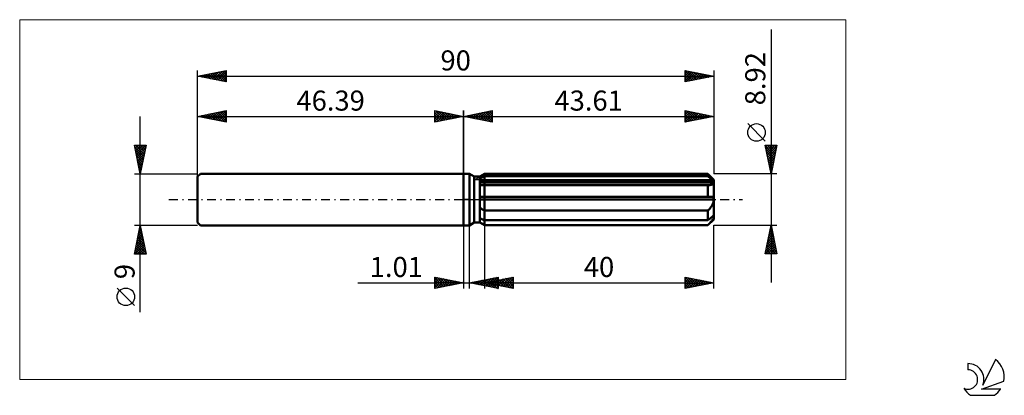
# Model space of a CAD drawing. Units: millimetres. Extents: x -77 to 94, y -34 to 31.
import ezdxf
from ezdxf.enums import TextEntityAlignment as Align

# ---------------------------------------------------------------- set-up
doc = ezdxf.new("R2010")
doc.units = ezdxf.units.MM
doc.header["$LTSCALE"] = 3.9
doc.linetypes.add('LONGDASH_DASH', pattern=[0.85, 0.4, -0.2, 0.05, -0.2])
for name, color, linetype in [('1', 4, 'CONTINUOUS'), ('2', 7, 'CONTINUOUS'), ('4', 2, 'LONGDASH_DASH'), ('CUT', 1, 'CONTINUOUS'), ('INFTOTAL', 9, 'CONTINUOUS'), ('NOCUT', 7, 'CONTINUOUS'), ('SK1', 4, 'CONTINUOUS'), ('SK2', 7, 'CONTINUOUS'), ('SK4', 2, 'LONGDASH_DASH'), ('SK6', 5, 'CONTINUOUS')]:
    doc.layers.add(name, color=color, linetype=linetype)
doc.styles.get("Standard").update_dxf_attribs({"font": 'Monospac821 BT'})

msp = doc.modelspace()

# ---------------------------------------------------------------- linework, layer by layer
at = {"layer": '1', "color": 4, "linetype": 'CONTINUOUS', "lineweight": 50}
for p, q in [((0, 4.5), (1, 4.5)), ((0, -4.5), (0, 4.5)), ((1.84, 4.01), (1, 4.5)), ((1, -4.5), (1, 4.5)), ((1.84, 4.01), (2.84, 4.01)), ((1.84, -4.01), (1.84, 4.01)), ((2.84, 4.01), (3.61, 4.46)), ((2.84, 4.01), (3.61, 4.46)), ((2.84, -4.01), (2.84, 4.01)), ((2.84, 3.68), (2.94, 3.73)), ((2.84, 3.68), (2.94, 3.73)), ((2.94, 3.73), (3.05, 3.78)), ((2.94, 3.73), (3.05, 3.78)), ((3.05, 3.78), (3.16, 3.84)), ((3.05, 3.78), (3.16, 3.84)), ((3.16, 3.84), (3.27, 3.89)), ((3.16, 3.84), (3.27, 3.89)), ((3.27, 3.89), (3.38, 3.95)), ((3.27, 3.89), (3.38, 3.95)), ((3.38, 3.95), (3.49, 4.01)), ((3.38, 3.95), (3.49, 4.01)), ((3.49, 4.01), (3.61, 4.07)), ((3.49, 4.01), (3.61, 4.07)), ((3.61, 4.46), (42.61, 4.46)), ((3.61, 4.07), (3.61, 4.46)), ((3.61, 4.07), (3.61, 4.46)), ((3.61, 4.07), (42.61, 4.07)), ((3.61, 3.22), (3.61, 4.07)), ((43.61, 3.46), (42.61, 4.46)), ((42.61, 4.07), (42.61, 4.46)), ((42.76, 3.93), (42.61, 4.07)), ((42.91, 3.8), (42.76, 3.93)), ((43.06, 3.68), (42.91, 3.8)), ((43.19, 3.56), (43.06, 3.68)), ((43.33, 3.44), (43.19, 3.56)), ((43.46, 3.33), (43.33, 3.44)), ((43.61, -3.46), (43.61, 3.46)), ((2.84, 3.22), (43.58, 3.22)), ((2.84, 3), (43.61, 3)), ((2.84, 3), (43.61, 3)), ((2.92, 2.53), (2.84, 2.54)), ((2.92, 2.53), (2.84, 2.54)), ((3.01, 2.53), (2.92, 2.53)), ((3.01, 2.53), (2.92, 2.53)), ((3.1, 2.52), (3.01, 2.53)), ((3.1, 2.52), (3.01, 2.53)), ((3.19, 2.52), (3.1, 2.52)), ((3.19, 2.52), (3.1, 2.52)), ((3.28, 2.52), (3.19, 2.52)), ((3.28, 2.52), (3.19, 2.52)), ((3.37, 2.52), (3.28, 2.52)), ((3.37, 2.52), (3.28, 2.52)), ((3.37, 2.52), (3.41, 2.52)), ((3.37, 2.52), (3.41, 2.52)), ((3.41, 2.52), (3.45, 2.52)), ((3.41, 2.52), (3.45, 2.52)), ((3.45, 2.52), (3.49, 2.52)), ((3.45, 2.52), (3.49, 2.52)), ((3.49, 2.52), (3.53, 2.52)), ((3.49, 2.52), (3.53, 2.52)), ((3.53, 2.52), (3.57, 2.52)), ((3.53, 2.52), (3.57, 2.52)), ((3.57, 2.52), (3.61, 2.52)), ((3.57, 2.52), (3.61, 2.52)), ((3.61, 3), (3.61, 3.22)), ((3.61, -4.46), (3.61, 3)), ((3.61, 2.52), (42.61, 2.52)), ((42.63, 2.52), (42.61, 2.52)), ((42.61, 0.45), (42.61, 2.52)), ((42.66, 2.52), (42.63, 2.52)), ((42.68, 2.52), (42.66, 2.52)), ((42.7, 2.52), (42.68, 2.52)), ((42.72, 2.52), (42.7, 2.52)), ((42.74, 2.52), (42.72, 2.52)), ((42.74, 2.52), (42.85, 2.52)), ((42.85, 2.52), (42.95, 2.53)), ((42.95, 2.53), (43.04, 2.54)), ((43.04, 2.54), (43.13, 2.56)), ((43.13, 2.56), (43.21, 2.58)), ((43.21, 2.58), (43.29, 2.6)), ((43.29, 2.6), (43.37, 2.64)), ((43.37, 2.64), (43.44, 2.68)), ((43.44, 2.68), (43.5, 2.73)), ((43.58, 3.22), (43.46, 3.33)), ((43.5, 2.73), (43.55, 2.79)), ((43.55, 2.79), (43.58, 2.85)), ((43.59, 3.19), (43.58, 3.22)), ((43.58, 2.85), (43.6, 2.92)), ((43.6, 3.16), (43.59, 3.19)), ((43.6, 3.12), (43.6, 3.16)), ((43.6, 3.09), (43.6, 3.12)), ((43.61, 3.06), (43.6, 3.09)), ((43.6, 2.92), (43.61, 3)), ((43.61, 3.03), (43.61, 3.06)), ((43.61, 3), (43.61, 3.03)), ((2.84, 0.45), (43.58, 0.45)), ((2.84, 0), (43.61, 0)), ((43.59, 0.38), (43.58, 0.45)), ((43.6, 0.32), (43.59, 0.38)), ((43.6, 0.26), (43.6, 0.32)), ((43.6, 0.19), (43.6, 0.26)), ((43.61, 0.13), (43.6, 0.19)), ((43.61, 0.06), (43.61, 0.13)), ((43.61, 0), (43.61, 0.06)), ((2.94, -1.5), (2.84, -1.42)), ((2.94, -1.5), (2.84, -1.42)), ((3.05, -1.57), (2.94, -1.5)), ((3.05, -1.57), (2.94, -1.5)), ((3.16, -1.65), (3.05, -1.57)), ((3.16, -1.65), (3.05, -1.57)), ((3.27, -1.72), (3.16, -1.65)), ((3.27, -1.72), (3.16, -1.65)), ((42.71, -1.82), (42.81, -1.71)), ((42.81, -1.71), (42.91, -1.61)), ((42.91, -1.61), (43, -1.5)), ((43, -1.5), (43.08, -1.38)), ((43.08, -1.38), (43.17, -1.27)), ((43.17, -1.27), (43.24, -1.15)), ((43.24, -1.15), (43.32, -1.02)), ((43.32, -1.02), (43.39, -0.88)), ((43.39, -0.88), (43.45, -0.74)), ((43.45, -0.74), (43.51, -0.6)), ((43.51, -0.6), (43.55, -0.45)), ((43.55, -0.45), (43.58, -0.3)), ((43.58, -0.3), (43.6, -0.15)), ((43.6, -0.15), (43.61, 0)), ((2.94, -3.28), (2.84, -3.23)), ((2.94, -3.28), (2.84, -3.23)), ((3.05, -3.34), (2.94, -3.28)), ((3.05, -3.34), (2.94, -3.28)), ((3.16, -3.39), (3.05, -3.34)), ((3.16, -3.39), (3.05, -3.34)), ((3.27, -3.45), (3.16, -3.39)), ((3.27, -3.45), (3.16, -3.39)), ((3.38, -1.79), (3.27, -1.72)), ((3.38, -1.79), (3.27, -1.72)), ((3.5, -1.86), (3.38, -1.79)), ((3.5, -1.86), (3.38, -1.79)), ((3.61, -1.92), (3.5, -1.86)), ((3.61, -1.92), (3.5, -1.86)), ((3.61, -1.92), (42.61, -1.92)), ((42.61, -1.92), (42.71, -1.82)), ((42.61, -3.62), (42.61, -1.92)), ((42.76, -3.49), (42.91, -3.36)), ((42.91, -3.36), (43.06, -3.23)), ((43.06, -3.23), (43.19, -3.11)), ((43.19, -3.11), (43.33, -2.99)), ((43.33, -2.99), (43.46, -2.88)), ((43.45, -3.44), (43.51, -3.34)), ((43.46, -2.88), (43.58, -2.77)), ((43.51, -3.34), (43.55, -3.25)), ((43.55, -3.25), (43.58, -3.16)), ((43.59, -2.81), (43.58, -2.77)), ((43.58, -3.16), (43.6, -3.07)), ((43.6, -2.84), (43.59, -2.81)), ((43.6, -2.87), (43.6, -2.84)), ((43.6, -2.9), (43.6, -2.87)), ((43.61, -2.93), (43.6, -2.9)), ((43.6, -3.07), (43.61, -3)), ((43.61, -2.96), (43.61, -2.93)), ((43.61, -3), (43.61, -2.96)), ((0, -4.5), (1, -4.5)), ((1, -4.5), (1.84, -4.01)), ((1.84, -4.01), (2.84, -4.01)), ((2.94, -4.03), (2.84, -3.96)), ((2.94, -4.03), (2.84, -3.96)), ((3.61, -4.46), (2.84, -4.01)), ((3.61, -4.46), (2.84, -4.01)), ((3.05, -4.1), (2.94, -4.03)), ((3.05, -4.1), (2.94, -4.03)), ((3.16, -4.17), (3.05, -4.1)), ((3.16, -4.17), (3.05, -4.1)), ((3.27, -4.24), (3.16, -4.17)), ((3.27, -4.24), (3.16, -4.17)), ((3.38, -3.5), (3.27, -3.45)), ((3.38, -3.5), (3.27, -3.45)), ((3.38, -4.31), (3.27, -4.24)), ((3.38, -4.31), (3.27, -4.24)), ((3.49, -3.56), (3.38, -3.5)), ((3.49, -3.56), (3.38, -3.5)), ((3.5, -4.38), (3.38, -4.31)), ((3.5, -4.38), (3.38, -4.31)), ((3.61, -3.62), (3.49, -3.56)), ((3.61, -3.62), (3.49, -3.56)), ((3.61, -4.45), (3.5, -4.38)), ((3.61, -4.45), (3.5, -4.38)), ((3.61, -3.62), (42.61, -3.62)), ((3.61, -4.45), (42.61, -4.45)), ((3.61, -4.46), (42.61, -4.46)), ((42.61, -4.46), (43.61, -3.46)), ((42.61, -3.62), (42.76, -3.49)), ((42.61, -4.45), (42.71, -4.34)), ((42.61, -4.46), (42.61, -4.45)), ((42.71, -4.34), (42.81, -4.23)), ((42.81, -4.23), (42.91, -4.13)), ((42.91, -4.13), (43, -4.03)), ((43, -4.03), (43.08, -3.93)), ((43.08, -3.93), (43.17, -3.83)), ((43.17, -3.83), (43.24, -3.73)), ((43.24, -3.73), (43.32, -3.63)), ((43.32, -3.63), (43.39, -3.53)), ((43.39, -3.53), (43.45, -3.44))]:
    msp.add_line(p, q, dxfattribs=at)
at = {"layer": '2', "color": 7, "linetype": 'CONTINUOUS', "lineweight": 25}
for p, q in [((53.61, 29.67), (53.61, -14.46)), ((0, 0), (0, 15.5)), ((0, 14.5), (5, 15.5)), ((3.24, 13.85), (4.87, 15.47)), ((4.89, 15.48), (5, 15.36)), ((5, 15.5), (5, 13.5)), ((38.61, 13.5), (38.61, 15.5)), ((38.61, 15.5), (43.61, 14.5)), ((43.61, 15.5), (43.61, 4.46)), ((0, 14.5), (43.61, 14.5)), ((5, 13.5), (0, 14.5)), ((0.06, 14.49), (0.09, 14.52)), ((0.29, 14.56), (0.44, 14.41)), ((0.42, 14.42), (0.62, 14.62)), ((0.64, 14.63), (0.97, 14.31)), ((0.77, 14.35), (1.15, 14.73)), ((1, 14.7), (1.5, 14.2)), ((1.12, 14.28), (1.68, 14.84)), ((1.35, 14.77), (2.03, 14.09)), ((1.48, 14.2), (2.22, 14.94)), ((1.71, 14.84), (2.56, 13.99)), ((1.83, 14.13), (2.75, 15.05)), ((2.06, 14.91), (3.09, 13.88)), ((2.18, 14.06), (3.28, 15.16)), ((2.41, 14.98), (3.62, 13.78)), ((2.54, 13.99), (3.81, 15.26)), ((2.77, 15.05), (4.15, 13.67)), ((2.89, 13.92), (4.34, 15.37)), ((3.12, 15.12), (4.68, 13.56)), ((3.47, 15.19), (5, 13.67)), ((3.6, 13.78), (5, 15.18)), ((3.83, 15.27), (5, 14.09)), ((3.95, 13.71), (5, 14.76)), ((4.18, 15.34), (5, 14.52)), ((4.31, 13.64), (5, 14.33)), ((4.53, 15.41), (5, 14.94)), ((4.66, 13.57), (5, 13.91)), ((38.61, 15.2), (38.86, 15.45)), ((38.61, 14.77), (39.22, 15.38)), ((38.61, 14.35), (39.57, 15.31)), ((38.61, 15.27), (40.09, 13.8)), ((38.61, 13.92), (39.92, 15.24)), ((38.61, 13.5), (40.28, 15.17)), ((38.61, 14.85), (39.73, 13.72)), ((43.61, 14.5), (38.61, 13.5)), ((38.61, 14.42), (39.38, 13.65)), ((38.61, 14), (39.03, 13.58)), ((38.85, 15.45), (40.44, 13.87)), ((39.14, 13.61), (40.63, 15.1)), ((39.39, 15.34), (40.79, 13.94)), ((39.67, 13.71), (40.98, 15.03)), ((39.92, 15.24), (41.15, 14.01)), ((40.2, 13.82), (41.34, 14.95)), ((40.45, 15.13), (41.5, 14.08)), ((40.73, 13.92), (41.69, 14.88)), ((40.98, 15.03), (41.85, 14.15)), ((41.26, 14.03), (42.04, 14.81)), ((41.51, 14.92), (42.21, 14.22)), ((41.79, 14.14), (42.4, 14.74)), ((42.04, 14.81), (42.56, 14.29)), ((42.32, 14.24), (42.75, 14.67)), ((42.57, 14.71), (42.91, 14.36)), ((42.85, 14.35), (43.11, 14.6)), ((43.1, 14.6), (43.27, 14.43)), ((43.38, 14.45), (43.46, 14.53)), ((38.61, 13.57), (38.67, 13.51)), ((52.61, 10.16), (49.55, 13.23)), ((53.61, 4.46), (52.61, 9.46)), ((52.61, 9.46), (54.61, 9.46)), ((52.64, 9.3), (54.26, 7.69)), ((52.68, 9.12), (53.01, 9.46)), ((52.75, 8.77), (53.44, 9.46)), ((52.75, 8.77), (54.18, 7.33)), ((52.82, 8.42), (53.86, 9.46)), ((52.89, 8.06), (54.29, 9.46)), ((52.91, 9.46), (54.33, 8.04)), ((52.96, 7.71), (54.58, 9.33)), ((53.03, 7.36), (54.48, 8.8)), ((53.33, 9.46), (54.4, 8.39)), ((54.61, 9.46), (53.61, 4.46)), ((53.76, 9.46), (54.47, 8.75)), ((54.18, 9.46), (54.54, 9.1)), ((54.6, 9.46), (54.61, 9.45)), ((52.85, 8.24), (54.11, 6.98)), ((52.96, 7.71), (54.04, 6.63)), ((53.07, 7.18), (53.97, 6.27)), ((53.1, 7), (54.37, 8.27)), ((53.17, 6.65), (54.27, 7.74)), ((53.24, 6.3), (54.16, 7.21)), ((53.17, 6.65), (53.9, 5.92)), ((53.28, 6.12), (53.83, 5.57)), ((53.31, 5.94), (54.05, 6.68)), ((53.38, 5.59), (53.95, 6.15)), ((53.38, 5.59), (53.76, 5.21)), ((53.46, 5.23), (53.84, 5.62)), ((54.61, 4.46), (43.61, 4.46)), ((53.49, 5.06), (53.69, 4.86)), ((53.53, 4.88), (53.74, 5.09)), ((53.6, 4.53), (53.63, 4.56)), ((53.6, 4.53), (53.62, 4.51)), ((0, -4.5), (0, -15.5)), ((1.01, -15.5), (1.01, -4.5)), ((3.61, -4.46), (3.61, -15.5)), ((43.61, -4.46), (54.61, -4.46)), ((43.61, -15.5), (43.61, -4.46)), ((52.61, -9.46), (53.61, -4.46)), ((53.46, -5.2), (53.71, -4.96)), ((53.48, -5.11), (53.81, -5.44)), ((53.55, -4.76), (53.7, -4.91)), ((53.57, -4.67), (53.64, -4.6)), ((53.61, -4.46), (54.61, -9.46)), ((52.93, -7.86), (54.06, -6.72)), ((53.04, -7.33), (53.99, -6.37)), ((53.14, -6.8), (53.92, -6.02)), ((53.2, -6.53), (54.23, -7.56)), ((53.25, -6.26), (53.85, -5.66)), ((53.27, -6.17), (54.12, -7.03)), ((53.34, -5.82), (54.02, -6.5)), ((53.36, -5.73), (53.78, -5.31)), ((53.41, -5.47), (53.91, -5.97)), ((52.61, -9.45), (54.27, -7.78)), ((52.72, -8.92), (54.2, -7.43)), ((52.82, -8.39), (54.13, -7.08)), ((52.84, -8.3), (54.01, -9.46)), ((52.91, -7.94), (54.43, -9.46)), ((52.98, -7.59), (54.55, -9.15)), ((53.02, -9.46), (54.35, -8.14)), ((53.06, -7.23), (54.44, -8.62)), ((53.13, -6.88), (54.34, -8.09)), ((53.45, -9.46), (54.42, -8.49)), ((54.61, -9.46), (52.61, -9.46)), ((52.63, -9.36), (52.73, -9.46)), ((52.7, -9), (53.16, -9.46)), ((52.77, -8.65), (53.58, -9.46)), ((53.87, -9.46), (54.49, -8.85)), ((54.3, -9.46), (54.56, -9.2)), ((-5, -15.5), (-5, -13.5)), ((-5, -13.5), (0, -14.5)), ((-5, -13.62), (-4.9, -13.52)), ((-5, -14.04), (-4.55, -13.59)), ((-5, -13.62), (-3.43, -15.19)), ((-5, -14.47), (-4.19, -13.66)), ((-5, -14.89), (-3.84, -13.73)), ((-4.62, -13.58), (-3.08, -15.12)), ((-4.09, -13.68), (-2.73, -15.05)), ((1.01, -14.5), (6.01, -13.5)), ((3.61, -14.5), (8.61, -13.5)), ((3.87, -15.07), (5.3, -13.64)), ((4.22, -15.14), (5.83, -13.54)), ((4.99, -13.7), (6.01, -14.73)), ((5.34, -13.63), (6.01, -14.31)), ((5.69, -13.56), (6.01, -13.88)), ((6.01, -13.5), (6.01, -15.5)), ((6.16, -15.01), (7.44, -13.73)), ((6.51, -15.08), (7.97, -13.63)), ((6.87, -15.15), (8.5, -13.52)), ((7.63, -13.7), (8.61, -14.68)), ((7.98, -13.63), (8.61, -14.25)), ((8.34, -13.55), (8.61, -13.83)), ((8.61, -13.5), (8.61, -15.5)), ((38.61, -15.5), (38.61, -13.5)), ((38.61, -13.5), (43.61, -14.5)), ((38.61, -13.53), (38.63, -13.5)), ((38.61, -13.95), (38.99, -13.58)), ((38.61, -13.58), (40.21, -15.18)), ((38.61, -14.38), (39.34, -13.65)), ((38.61, -14.8), (39.7, -13.72)), ((39.04, -13.59), (40.56, -15.11)), ((39.57, -13.69), (40.92, -15.04)), ((-18.48, -14.5), (11.01, -14.5)), ((-5, -15.32), (-3.49, -13.8)), ((-5, -14.04), (-3.79, -15.26)), ((-5, -14.47), (-4.14, -15.33)), ((0, -14.5), (-5, -15.5)), ((-5, -14.89), (-4.49, -15.4)), ((-5, -15.32), (-4.85, -15.47)), ((-4.7, -15.44), (-3.13, -13.87)), ((-4.17, -15.33), (-2.78, -13.94)), ((-3.64, -15.23), (-2.43, -14.01)), ((-3.56, -13.79), (-2.37, -14.97)), ((-3.11, -15.12), (-2.07, -14.09)), ((-3.03, -13.89), (-2.02, -14.9)), ((-2.58, -15.02), (-1.72, -14.16)), ((-2.5, -14), (-1.66, -14.83)), ((-2.05, -14.91), (-1.37, -14.23)), ((-1.97, -14.11), (-1.31, -14.76)), ((-1.52, -14.8), (-1.01, -14.3)), ((-1.44, -14.21), (-0.96, -14.69)), ((-0.99, -14.7), (-0.66, -14.37)), ((-0.91, -14.32), (-0.6, -14.62)), ((-0.46, -14.59), (-0.3, -14.44)), ((-0.38, -14.42), (-0.25, -14.55)), ((6.01, -15.5), (1.01, -14.5)), ((1.04, -14.51), (1.06, -14.49)), ((1.1, -14.48), (1.14, -14.53)), ((1.39, -14.58), (1.59, -14.38)), ((1.45, -14.41), (1.67, -14.63)), ((1.75, -14.65), (2.12, -14.28)), ((1.8, -14.34), (2.2, -14.74)), ((2.1, -14.72), (2.65, -14.17)), ((2.16, -14.27), (2.73, -14.84)), ((2.46, -14.79), (3.18, -14.07)), ((2.51, -14.2), (3.26, -14.95)), ((2.81, -14.86), (3.71, -13.96)), ((2.86, -14.13), (3.79, -15.06)), ((3.16, -14.93), (4.24, -13.85)), ((3.22, -14.06), (4.32, -15.16)), ((3.52, -15), (4.77, -13.75)), ((3.57, -13.99), (4.85, -15.27)), ((3.61, -14.5), (43.61, -14.5)), ((8.61, -15.5), (3.61, -14.5)), ((3.69, -14.52), (3.72, -14.48)), ((3.74, -14.47), (3.81, -14.54)), ((3.92, -13.92), (5.38, -15.37)), ((4.04, -14.59), (4.26, -14.37)), ((4.09, -14.4), (4.34, -14.65)), ((4.28, -13.85), (5.91, -15.48)), ((4.39, -14.66), (4.79, -14.26)), ((4.45, -14.33), (4.87, -14.75)), ((4.58, -15.21), (6.01, -13.78)), ((4.63, -13.78), (6.01, -15.15)), ((4.75, -14.73), (5.32, -14.16)), ((4.8, -14.26), (5.4, -14.86)), ((4.93, -15.28), (6.01, -14.2)), ((5.1, -14.8), (5.85, -14.05)), ((5.16, -14.19), (5.93, -14.96)), ((5.28, -15.35), (6.01, -14.63)), ((5.45, -14.87), (6.38, -13.95)), ((5.51, -14.12), (6.46, -15.07)), ((5.64, -15.43), (6.01, -15.05)), ((5.81, -14.94), (6.91, -13.84)), ((5.86, -14.05), (6.99, -15.18)), ((6.22, -13.98), (7.52, -15.28)), ((6.57, -13.91), (8.05, -15.39)), ((6.92, -13.84), (8.58, -15.49)), ((7.22, -15.22), (8.61, -13.83)), ((7.28, -13.77), (8.61, -15.1)), ((7.58, -15.29), (8.61, -14.26)), ((7.93, -15.36), (8.61, -14.68)), ((8.28, -15.43), (8.61, -15.11)), ((38.61, -15.23), (40.05, -13.79)), ((38.61, -14), (39.86, -15.25)), ((38.61, -14.43), (39.5, -15.32)), ((43.61, -14.5), (38.61, -15.5)), ((38.61, -14.85), (39.15, -15.39)), ((38.61, -15.28), (38.8, -15.46)), ((38.8, -15.46), (40.4, -13.86)), ((39.33, -15.36), (40.76, -13.93)), ((39.86, -15.25), (41.11, -14)), ((40.1, -13.8), (41.27, -14.97)), ((40.39, -15.14), (41.46, -14.07)), ((40.63, -13.9), (41.63, -14.9)), ((40.92, -15.04), (41.82, -14.14)), ((41.16, -14.01), (41.98, -14.83)), ((41.45, -14.93), (42.17, -14.21)), ((41.69, -14.12), (42.33, -14.76)), ((41.98, -14.83), (42.52, -14.28)), ((42.22, -14.22), (42.69, -14.68)), ((42.51, -14.72), (42.88, -14.35)), ((42.75, -14.33), (43.04, -14.61)), ((43.04, -14.61), (43.23, -14.42)), ((43.28, -14.44), (43.39, -14.54)), ((43.57, -14.51), (43.58, -14.49)), ((5.99, -15.5), (6.01, -15.48))]:
    msp.add_line(p, q, dxfattribs=at)
msp.add_circle((51.08, 11.7), 1.53, dxfattribs=at)
at = {"layer": '4', "color": 2, "linetype": 'LONGDASH_DASH', "lineweight": 25}
msp.add_line((0, 0), (43.61, 0), dxfattribs=at)
at = {"layer": 'CUT', "color": 1, "linetype": 'CONTINUOUS', "lineweight": 25}
for p, q in [((1.88, 3.46), (3.61, 4.46)), ((43.61, 3.46), (1.88, 3.46)), ((3.61, 4.46), (42.61, 4.46)), ((42.61, 4.46), (43.61, 3.46))]:
    msp.add_line(p, q, dxfattribs=at)
at = {"layer": 'INFTOTAL', "color": 9, "linetype": 'CONTINUOUS', "lineweight": 18}
for p, q in [((66.67, 31.35), (-77.43, 31.35)), ((-77.43, 31.35), (-77.43, -31.35)), ((66.67, -31.35), (66.67, 31.35)), ((-77.43, -31.35), (66.67, -31.35))]:
    msp.add_line(p, q, dxfattribs=at)
at = {"layer": 'NOCUT', "color": 7, "linetype": 'CONTINUOUS', "lineweight": 25}
for p, q in [((0, 0), (0, 4.5)), ((0, 4.5), (1, 4.5)), ((1.84, 4.01), (1, 4.5)), ((2.84, 4.01), (1.84, 4.01)), ((3.61, 4.46), (2.84, 4.01)), ((3.61, 3.46), (3.61, 4.46)), ((43.61, 3.46), (3.61, 3.46)), ((43.61, 0), (43.61, 3.46)), ((1, 0), (0, 0)), ((1, 0), (43.61, 0))]:
    msp.add_line(p, q, dxfattribs=at)
at = {"layer": 'SK1', "color": 4, "linetype": 'CONTINUOUS', "lineweight": 50}
for p, q in [((-45.89, 4.5), (-46.39, 4)), ((-46.39, 4), (-46.39, -4)), ((0, 4.5), (-45.89, 4.5)), ((-46.39, -4), (-45.89, -4.5)), ((-45.89, -4.5), (0, -4.5))]:
    msp.add_line(p, q, dxfattribs=at)
at = {"layer": 'SK2', "color": 7, "linetype": 'CONTINUOUS', "lineweight": 25}
for p, q in [((-46.39, 0), (-46.39, 22.5)), ((-46.39, 21.5), (-41.39, 22.5)), ((-43.56, 20.93), (-42.14, 22.35)), ((-43.2, 20.86), (-41.61, 22.46)), ((-42.02, 22.37), (-41.39, 21.75)), ((-41.66, 22.45), (-41.39, 22.17)), ((-41.39, 22.5), (-41.39, 20.5)), ((38.61, 20.5), (38.61, 22.5)), ((38.61, 22.5), (43.61, 21.5)), ((38.61, 22.41), (38.69, 22.48)), ((38.61, 22.48), (40.26, 20.83)), ((38.61, 21.98), (39.04, 22.41)), ((38.61, 21.56), (39.39, 22.34)), ((39.12, 22.4), (40.62, 20.9)), ((43.61, 22.5), (43.61, 4.46)), ((-46.39, 21.5), (43.61, 21.5)), ((-41.39, 20.5), (-46.39, 21.5)), ((-46.38, 21.5), (-46.38, 21.5)), ((-46.26, 21.53), (-46.19, 21.46)), ((-46.03, 21.43), (-45.85, 21.61)), ((-45.9, 21.6), (-45.66, 21.35)), ((-45.68, 21.36), (-45.32, 21.71)), ((-45.55, 21.67), (-45.13, 21.25)), ((-45.32, 21.29), (-44.79, 21.82)), ((-45.2, 21.74), (-44.6, 21.14)), ((-44.97, 21.22), (-44.26, 21.93)), ((-44.84, 21.81), (-44.07, 21.04)), ((-44.62, 21.15), (-43.73, 22.03)), ((-44.49, 21.88), (-43.54, 20.93)), ((-44.26, 21.07), (-43.2, 22.14)), ((-44.14, 21.95), (-43.01, 20.82)), ((-43.91, 21), (-42.67, 22.24)), ((-43.78, 22.02), (-42.48, 20.72)), ((-43.43, 22.09), (-41.95, 20.61)), ((-43.08, 22.16), (-41.42, 20.51)), ((-42.85, 20.79), (-41.39, 22.25)), ((-42.72, 22.23), (-41.39, 20.9)), ((-42.49, 20.72), (-41.39, 21.83)), ((-42.37, 22.3), (-41.39, 21.33)), ((-42.14, 20.65), (-41.39, 21.4)), ((-41.79, 20.58), (-41.39, 20.98)), ((38.61, 21.14), (39.75, 22.27)), ((38.61, 20.71), (40.1, 22.2)), ((38.61, 22.06), (39.91, 20.76)), ((38.61, 21.64), (39.56, 20.69)), ((43.61, 21.5), (38.61, 20.5)), ((38.61, 21.21), (39.2, 20.62)), ((38.61, 20.79), (38.85, 20.55)), ((38.88, 20.55), (40.45, 22.13)), ((39.41, 20.66), (40.81, 22.06)), ((39.65, 22.29), (40.97, 20.97)), ((39.94, 20.77), (41.16, 21.99)), ((40.18, 22.19), (41.32, 21.04)), ((40.47, 20.87), (41.51, 21.92)), ((40.71, 22.08), (41.68, 21.11)), ((41, 20.98), (41.87, 21.85)), ((41.24, 21.97), (42.03, 21.18)), ((41.53, 21.08), (42.22, 21.78)), ((41.77, 21.87), (42.38, 21.25)), ((42.06, 21.19), (42.58, 21.71)), ((42.3, 21.76), (42.74, 21.33)), ((42.59, 21.3), (42.93, 21.64)), ((42.83, 21.66), (43.09, 21.4)), ((43.12, 21.4), (43.28, 21.57)), ((43.36, 21.55), (43.45, 21.47)), ((-41.43, 20.51), (-41.39, 20.55)), ((-46.39, 4.5), (-46.39, 15.5)), ((-46.39, 14.5), (-41.39, 15.5)), ((-43.02, 13.83), (-41.39, 15.46)), ((-41.48, 15.48), (-41.39, 15.39)), ((-41.39, 15.5), (-41.39, 13.5)), ((-5, 13.5), (-5, 15.5)), ((-5, 15.5), (0, 14.5)), ((-5, 15.36), (-4.89, 15.48)), ((-4.87, 15.47), (-3.24, 13.85)), ((0, 15.5), (0, 4.5)), ((-56.39, -19.61), (-56.39, 14.5)), ((-46.39, 14.5), (0, 14.5)), ((-41.39, 13.5), (-46.39, 14.5)), ((-46.21, 14.46), (-46.11, 14.56)), ((-46.08, 14.56), (-45.93, 14.41)), ((-45.85, 14.39), (-45.58, 14.66)), ((-45.73, 14.63), (-45.4, 14.3)), ((-45.5, 14.32), (-45.05, 14.77)), ((-45.37, 14.7), (-44.87, 14.2)), ((-45.15, 14.25), (-44.52, 14.87)), ((-45.02, 14.77), (-44.34, 14.09)), ((-44.79, 14.18), (-43.99, 14.98)), ((-44.67, 14.84), (-43.81, 13.98)), ((-44.44, 14.11), (-43.46, 15.09)), ((-44.31, 14.92), (-43.27, 13.88)), ((-44.09, 14.04), (-42.93, 15.19)), ((-43.96, 14.99), (-42.74, 13.77)), ((-43.73, 13.97), (-42.4, 15.3)), ((-43.61, 15.06), (-42.21, 13.66)), ((-43.38, 13.9), (-41.87, 15.4)), ((-43.25, 15.13), (-41.68, 13.56)), ((-42.9, 15.2), (-41.39, 13.69)), ((-42.67, 13.76), (-41.39, 15.04)), ((-42.55, 15.27), (-41.39, 14.11)), ((-42.32, 13.69), (-41.39, 14.61)), ((-42.19, 15.34), (-41.39, 14.54)), ((-41.96, 13.61), (-41.39, 14.19)), ((-41.84, 15.41), (-41.39, 14.96)), ((-41.61, 13.54), (-41.39, 13.76)), ((-5, 14.94), (-4.53, 15.41)), ((-5, 14.52), (-4.18, 15.34)), ((-5, 14.09), (-3.83, 15.27)), ((-5, 13.67), (-3.47, 15.19)), ((-5, 15.18), (-3.6, 13.78)), ((-5, 14.76), (-3.95, 13.71)), ((0, 14.5), (-5, 13.5)), ((-5, 14.33), (-4.31, 13.64)), ((-5, 13.91), (-4.66, 13.57)), ((-4.68, 13.56), (-3.12, 15.12)), ((-4.34, 15.37), (-2.89, 13.92)), ((-4.15, 13.67), (-2.77, 15.05)), ((-3.81, 15.26), (-2.54, 13.99)), ((-3.62, 13.78), (-2.41, 14.98)), ((-3.28, 15.16), (-2.18, 14.06)), ((-3.09, 13.88), (-2.06, 14.91)), ((-2.75, 15.05), (-1.83, 14.13)), ((-2.56, 13.99), (-1.71, 14.84)), ((-2.22, 14.94), (-1.48, 14.2)), ((-2.03, 14.09), (-1.35, 14.77)), ((-1.68, 14.84), (-1.12, 14.28)), ((-1.5, 14.2), (-1, 14.7)), ((-1.15, 14.73), (-0.77, 14.35)), ((-0.97, 14.31), (-0.64, 14.63)), ((-0.62, 14.62), (-0.42, 14.42)), ((-0.44, 14.41), (-0.29, 14.56)), ((-0.09, 14.52), (-0.06, 14.49)), ((-56.39, 4.5), (-57.39, 9.5)), ((-57.39, 9.5), (-55.39, 9.5)), ((-57.34, 9.27), (-57.11, 9.5)), ((-57.32, 9.13), (-55.77, 7.59)), ((-57.27, 8.91), (-56.69, 9.5)), ((-57.26, 9.5), (-55.7, 7.94)), ((-57.21, 8.6), (-55.84, 7.23)), ((-57.2, 8.56), (-56.26, 9.5)), ((-57.13, 8.21), (-55.84, 9.5)), ((-57.06, 7.85), (-55.41, 9.5)), ((-56.99, 7.5), (-55.49, 9)), ((-56.84, 9.5), (-55.63, 8.29)), ((-56.41, 9.5), (-55.56, 8.65)), ((-55.39, 9.5), (-56.39, 4.5)), ((-55.99, 9.5), (-55.49, 9)), ((-55.56, 9.5), (-55.42, 9.36)), ((-57.1, 8.07), (-55.91, 6.88)), ((-57, 7.54), (-55.98, 6.53)), ((-56.92, 7.14), (-55.6, 8.47)), ((-56.89, 7.01), (-56.06, 6.17)), ((-56.85, 6.79), (-55.7, 7.94)), ((-56.78, 6.44), (-55.81, 7.41)), ((-56.71, 6.08), (-55.91, 6.88)), ((-56.79, 6.48), (-56.13, 5.82)), ((-56.68, 5.95), (-56.2, 5.47)), ((-56.64, 5.73), (-56.02, 6.35)), ((-56.57, 5.38), (-56.13, 5.82)), ((-56.57, 5.42), (-56.27, 5.11)), ((-56.49, 5.02), (-56.23, 5.29)), ((-57.39, 4.5), (-46.39, 4.5)), ((-56.47, 4.89), (-56.34, 4.76)), ((-56.42, 4.67), (-56.34, 4.76)), ((-56.39, -4.5), (-57.39, -4.5)), ((-57.39, -9.5), (-56.39, -4.5)), ((-56.53, -5.19), (-56.3, -4.96)), ((-56.46, -4.87), (-56.28, -5.06)), ((-56.42, -4.66), (-56.37, -4.61)), ((-46.39, -4.5), (-56.39, -4.5)), ((-56.39, -4.5), (-55.39, -9.5)), ((-56.39, -4.52), (-56.38, -4.53)), ((-57.06, -7.84), (-55.94, -6.73)), ((-56.95, -7.31), (-56.01, -6.38)), ((-56.85, -6.78), (-56.09, -6.02)), ((-56.82, -6.64), (-55.75, -7.71)), ((-56.75, -6.29), (-55.85, -7.18)), ((-56.74, -6.25), (-56.16, -5.67)), ((-56.68, -5.93), (-55.96, -6.65)), ((-56.63, -5.72), (-56.23, -5.32)), ((-56.61, -5.58), (-56.07, -6.12)), ((-56.53, -5.22), (-56.17, -5.59)), ((-57.38, -9.44), (-55.73, -7.79)), ((-57.27, -8.9), (-55.8, -7.44)), ((-57.17, -8.41), (-56.08, -9.5)), ((-57.16, -8.37), (-55.87, -7.08)), ((-57.1, -8.05), (-55.65, -9.5)), ((-57.03, -7.7), (-55.43, -9.3)), ((-57.02, -9.5), (-55.66, -8.14)), ((-56.96, -7.35), (-55.54, -8.77)), ((-56.89, -6.99), (-55.64, -8.24)), ((-56.59, -9.5), (-55.59, -8.5)), ((-55.39, -9.5), (-57.39, -9.5)), ((-57.38, -9.47), (-57.35, -9.5)), ((-57.31, -9.11), (-56.93, -9.5)), ((-57.24, -8.76), (-56.5, -9.5)), ((-56.17, -9.5), (-55.52, -8.85)), ((-55.74, -9.5), (-55.45, -9.2)), ((-57.39, -18.49), (-60.45, -15.43))]:
    msp.add_line(p, q, dxfattribs=at)
msp.add_circle((-58.92, -16.96), 1.53, dxfattribs=at)
at = {"layer": 'SK4', "color": 2, "linetype": 'LONGDASH_DASH', "lineweight": 25}
msp.add_line((-51.39, 0), (48.61, 0), dxfattribs=at)
at = {"layer": 'SK6', "color": 5, "linetype": 'CONTINUOUS', "lineweight": 25}
for p, q in [((87.96, -28.58), (87.96, -29.69)), ((92.75, -27.88), (90.56, -32.34)), ((90.3, -33.04), (94.22, -31.68)), ((88.42, -34.12), (92.56, -34.12)), ((93.66, -33.04), (90.3, -33.04))]:
    msp.add_line(p, q, dxfattribs=at)
for centre, radius, start, end in [((87.98, -31.35), 2.76, 338.9379, 90.4446), ((90.49, -30.93), 3.8, 348.7239, 53.4691), ((87.97, -31.37), 1.68, 243.4215, 90.3602), ((90.49, -30.93), 3.8, 210.5484, 236.978), ((90.49, -30.93), 3.8, 303.022, 326.3732)]:
    msp.add_arc(centre, radius, start, end, dxfattribs=at)

# ---------------------------------------------------------------- texts
at = {"layer": '2', "color": 7, "linetype": 'CONTINUOUS', "lineweight": 25}
msp.add_text('8.92', height=3.5, rotation=90, dxfattribs=at).set_placement((52.61, 21.07), align=Align.CENTER)
for s, p in [('43.61', (21.8, 15.5)), ('1.01', (-11.74, -13.5)), ('40', (23.61, -13.5))]:
    msp.add_text(s, height=3.5, dxfattribs=at).set_placement(p, align=Align.CENTER)
at = {"layer": 'SK2', "color": 7, "linetype": 'CONTINUOUS', "lineweight": 25}
for s, p in [('90', (-1.39, 22.5)), ('46.39', (-23.2, 15.5))]:
    msp.add_text(s, height=3.5, dxfattribs=at).set_placement(p, align=Align.CENTER)
msp.add_text('9', height=3.5, rotation=90, dxfattribs=at).set_placement((-57.39, -12.55), align=Align.CENTER)

doc.saveas('drawing.dxf')
